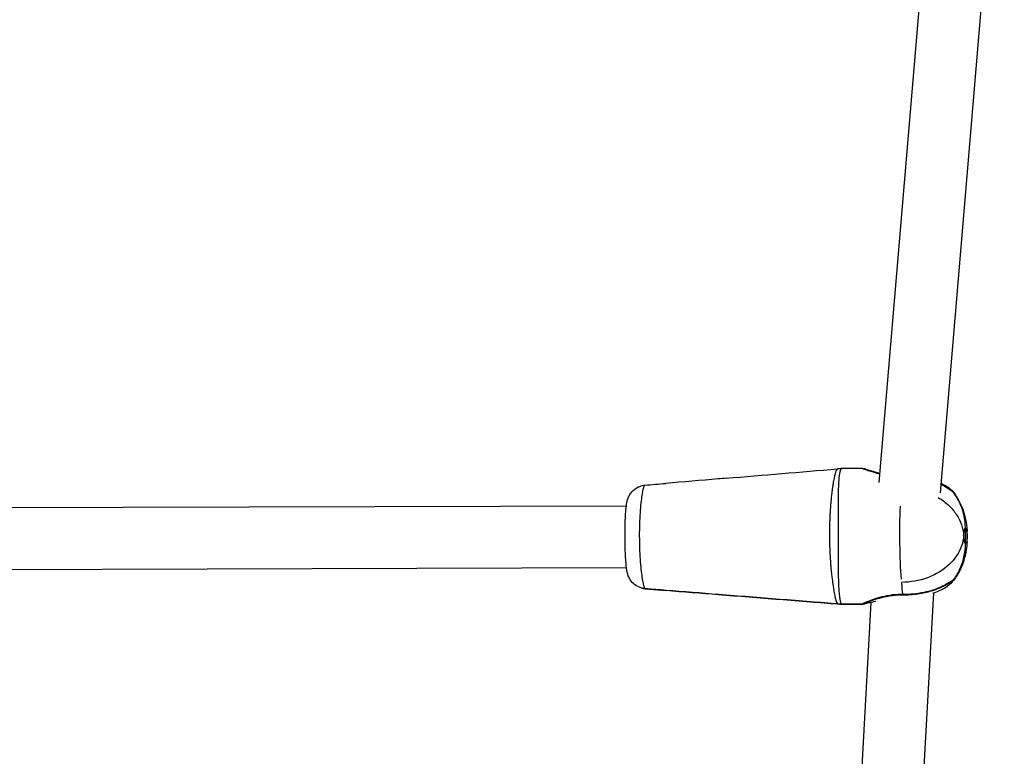
# Model space of a CAD drawing. Units: millimetres. Extents: x 63640 to 93340, y -4121 to 16879.
# Drawn here: x 69582 to 69836, y 118 to 308 of the extents above; entities that cross this region are included whole.
import ezdxf

# ---------------------------------------------------------------- set-up
doc = ezdxf.new("R2010")
doc.units = ezdxf.units.MM
doc.header["$LTSCALE"] = 15
doc.layers.add('P001', color=131, linetype='Continuous')

msp = doc.modelspace()

# ---------------------------------------------------------------- linework, layer by layer
at = {"layer": 'P001', "extrusion": (0, 1, 0)}
for p, q in [((69820.17, 381.62, 3031.51), (69803.93, 188.27, 3031.51)), ((69836.3, 382.53, 3031.51), (69819.77, 185.64, 3031.51)), ((69799.69, 191.87, 3031.51), (69794.3, 191.85, 3031.51)), ((69738.68, 182.19, 3031.51), (69369.2, 181.15, 3031.51)), ((69793.44, 182.35, 3031.51), (69793.44, 182.35, 3031.51)), ((69826.26, 172.44, 3031.51), (69826.26, 176.44, 3031.51)), ((69826.26, 172.44, 3031.51), (69826.26, 176.44, 3031.51)), ((69738.73, 166.19, 3031.51), (69366.24, 165.15, 3031.51)), ((69742.57, 165.71, 3031.51), (69742.57, 165.71, 3031.51)), ((69791.52, 166.34, 3031.51), (69791.52, 166.34, 3031.51)), ((69793.47, 166.35, 3031.51), (69793.47, 166.35, 3031.51)), ((69743.56, 160.83, 3031.51), (69748.96, 160.41, 3031.51)), ((69743.56, 160.83, 3031.51), (69748.96, 160.41, 3031.51)), ((69748.96, 160.41, 3031.51), (69748.96, 160.42, 3031.51)), ((69748.96, 160.41, 3031.51), (69748.96, 160.42, 3031.51)), ((69748.99, 160.42, 3031.51), (69748.99, 160.4, 3031.51)), ((69778.29, 158.08, 3031.51), (69778.29, 158.1, 3031.51)), ((69817.99, 159.7, 3031.51), (69794.38, -263, 3031.51)), ((69801.83, 157.24, 3031.51), (69778.36, -263, 3031.51)), ((69793.4, 156.9, 3031.51), (69793.4, 156.89, 3031.51)), ((69794.36, 156.87, 3031.51), (69799.74, 156.88, 3031.51)), ((69799.81, 156.86, 3031.51), (69794.43, 156.85, 3031.51)), ((69799.82, 156.86, 3031.51), (69794.43, 156.85, 3031.51))]:
    msp.add_line(p, q, dxfattribs=at)
at = {"layer": 'P001'}
for centre, major_axis, ratio, start_param, end_param in [((69794.32, 178.86, 3031.51), (3.48, 12.52), 0.997528, 0.273752, 0.352398), ((69810.8, 174.4, 3031.51), (-0.07, 17.5), 0.088912, 1.112588, 2.255833), ((69810.8, 174.4, 3031.51), (-0.07, 17.5), 0.088912, 2.333602, 2.590195), ((69794.34, 169.86, 3031.51), (3.48, 12.52), 0.997528, 3.335162, 3.414577)]:
    msp.add_ellipse(centre, major_axis=major_axis, ratio=ratio, start_param=start_param, end_param=end_param, dxfattribs=at)
at = {"layer": 'P001', "extrusion": (1.22465e-16, -6.16298e-33, -1)}
msp.add_ellipse((69794.41, 169.84, 3031.51), major_axis=(3.48, 12.52), ratio=0.997528, start_param=2.868609, end_param=2.948023, dxfattribs=at)
at = {"layer": 'P001'}
for points in [[(69764.5, 189.37, 3031.51), (69774.07, 190.18, 3031.51), (69783.65, 190.99, 3031.51), (69793.22, 191.8, 3031.51)], [(69793.25, 191.81, 3031.51), (69793.24, 191.81, 3031.51), (69793.24, 191.81, 3031.51), (69793.23, 191.81, 3031.51)], [(69799.69, 191.87, 3031.51), (69799.69, 191.87, 3031.51), (69799.69, 191.87, 3031.51), (69799.69, 191.87, 3031.51)], [(69800.29, 191.78, 3031.51), (69800.34, 191.76, 3031.51), (69800.39, 191.75, 3031.51), (69800.44, 191.73, 3031.51)], [(69800.91, 191.45, 3031.51), (69800.91, 191.45, 3031.51), (69800.91, 191.45, 3031.51), (69800.91, 191.45, 3031.51)], [(69800.98, 191.43, 3031.51), (69800.98, 191.43, 3031.51), (69800.98, 191.43, 3031.51), (69800.98, 191.43, 3031.51)], [(69743.47, 187.58, 3031.51), (69743.47, 187.58, 3031.51), (69743.47, 187.58, 3031.51), (69743.47, 187.58, 3031.51)], [(69743.5, 187.58, 3031.51), (69745.3, 187.74, 3031.51), (69747.09, 187.89, 3031.51), (69748.89, 188.04, 3031.51)], [(69743.5, 187.58, 3031.51), (69743.5, 187.58, 3031.51), (69743.5, 187.58, 3031.51), (69743.5, 187.58, 3031.51)], [(69748.88, 188.04, 3031.51), (69748.89, 188.04, 3031.51), (69748.89, 188.04, 3031.51), (69748.9, 188.04, 3031.51)], [(69821.93, 186.65, 3031.51), (69821.93, 186.65, 3031.51), (69821.93, 186.65, 3031.51), (69821.93, 186.65, 3031.51)], [(69821.93, 186.65, 3031.51), (69821.93, 186.65, 3031.51), (69821.93, 186.65, 3031.51), (69821.93, 186.65, 3031.51)], [(69822.98, 185.95, 3031.51), (69823.01, 185.95, 3031.51), (69823.01, 185.97, 3031.51), (69822.96, 186.03, 3031.51)], [(69826.73, 174.31, 3031.51), (69826.75, 174.74, 3031.51), (69826.74, 175.16, 3031.51), (69826.71, 175.59, 3031.51)], [(69826.71, 172.92, 3031.51), (69826.75, 173.38, 3031.51), (69826.75, 173.85, 3031.51), (69826.73, 174.31, 3031.51)], [(69819.39, 165.08, 3031.51), (69819.39, 165.08, 3031.51), (69819.39, 165.08, 3031.51), (69819.39, 165.08, 3031.51)], [(69822.87, 162.6, 3031.51), (69823.02, 162.78, 3031.51), (69823.07, 162.89, 3031.51), (69823.01, 162.91, 3031.51)], [(69742.65, 161, 3031.51), (69742.95, 160.91, 3031.51), (69743.26, 160.86, 3031.51), (69743.56, 160.83, 3031.51)], [(69743.58, 160.83, 3031.51), (69743.26, 160.86, 3031.51), (69742.95, 160.91, 3031.51), (69742.65, 161, 3031.51)], [(69742.65, 161, 3031.51), (69742.95, 160.91, 3031.51), (69743.26, 160.86, 3031.51), (69743.56, 160.83, 3031.51)], [(69743.58, 160.83, 3031.51), (69743.57, 160.83, 3031.51), (69743.57, 160.83, 3031.51), (69743.56, 160.83, 3031.51)], [(69748.97, 160.4, 3031.51), (69747.17, 160.55, 3031.51), (69745.38, 160.69, 3031.51), (69743.58, 160.83, 3031.51)], [(69821.59, 162.14, 3031.51), (69821.59, 162.14, 3031.51), (69821.59, 162.14, 3031.51), (69821.59, 162.14, 3031.51)], [(69821.59, 162.14, 3031.51), (69821.59, 162.14, 3031.51), (69821.59, 162.14, 3031.51), (69821.59, 162.14, 3031.51)], [(69801.41, 157.67, 3031.51), (69801.41, 157.67, 3031.51), (69801.41, 157.67, 3031.51), (69801.41, 157.67, 3031.51)], [(69810.09, 159.18, 3031.51), (69810.08, 159.18, 3031.51), (69810.07, 159.24, 3031.51), (69810.06, 159.36, 3031.51)], [(69810.09, 159.18, 3031.51), (69810.09, 159.18, 3031.51), (69810.09, 159.18, 3031.51), (69810.09, 159.18, 3031.51)], [(69794.43, 156.85, 3031.51), (69794.43, 156.85, 3031.51), (69794.43, 156.85, 3031.51), (69794.43, 156.85, 3031.51)], [(69799.81, 156.86, 3031.51), (69799.81, 156.86, 3031.51), (69799.81, 156.86, 3031.51), (69799.82, 156.86, 3031.51)], [(69801.3, 157.63, 3031.51), (69801.3, 157.63, 3031.51), (69801.3, 157.63, 3031.51), (69801.3, 157.63, 3031.51)]]:
    msp.add_open_spline(points, degree=3, dxfattribs=at)
for points, knots in [([(69793.23, 191.81, 3031.51), (69793.11, 191.8, 3031.51), (69792.97, 191.62, 3031.51), (69792.83, 191.26, 3031.51), (69792.67, 190.89, 3031.51), (69792.51, 190.3, 3031.51), (69792.33, 189.39, 3031.51), (69792.28, 189.16, 3031.51), (69792.23, 188.91, 3031.51), (69792.18, 188.62, 3031.51), (69792.13, 188.34, 3031.51), (69792.08, 188.02, 3031.51), (69792.02, 187.66, 3031.51), (69791.92, 186.95, 3031.51), (69791.8, 186.11, 3031.51), (69791.66, 184.83, 3031.51), (69791.64, 184.62, 3031.51), (69791.61, 184.39, 3031.51), (69791.59, 184.14, 3031.51), (69791.56, 183.9, 3031.51), (69791.54, 183.63, 3031.51), (69791.51, 183.33, 3031.51), (69791.5, 183.18, 3031.51), (69791.48, 183.02, 3031.51), (69791.47, 182.86, 3031.51), (69791.46, 182.7, 3031.51), (69791.44, 182.52, 3031.51), (69791.43, 182.34, 3031.51), (69791.4, 181.97, 3031.51), (69791.37, 181.56, 3031.51), (69791.33, 181.06, 3031.51), (69791.33, 180.97, 3031.51), (69791.32, 180.89, 3031.51), (69791.32, 180.8, 3031.51), (69791.31, 180.75, 3031.51), (69791.31, 180.71, 3031.51), (69791.31, 180.66, 3031.51), (69791.31, 180.62, 3031.51), (69791.3, 180.57, 3031.51), (69791.3, 180.52, 3031.51), (69791.3, 180.47, 3031.51), (69791.29, 180.43, 3031.51), (69791.29, 180.38, 3031.51), (69791.29, 180.33, 3031.51), (69791.29, 180.28, 3031.51), (69791.28, 180.22, 3031.51), (69791.28, 180.17, 3031.51), (69791.28, 180.12, 3031.51), (69791.27, 180.07, 3031.51), (69791.27, 180.01, 3031.51), (69791.27, 179.96, 3031.51), (69791.27, 179.9, 3031.51), (69791.25, 179.67, 3031.51), (69791.24, 179.43, 3031.51), (69791.23, 179.15, 3031.51), (69791.22, 178.86, 3031.51), (69791.2, 178.55, 3031.51), (69791.19, 178.17, 3031.51), (69791.18, 177.8, 3031.51), (69791.17, 177.37, 3031.51), (69791.16, 176.82, 3031.51), (69791.15, 176.54, 3031.51), (69791.15, 176.23, 3031.51), (69791.14, 175.89, 3031.51), (69791.14, 175.71, 3031.51), (69791.14, 175.53, 3031.51), (69791.14, 175.34, 3031.51), (69791.14, 175.15, 3031.51), (69791.14, 174.95, 3031.51), (69791.14, 174.76, 3031.51), (69791.14, 174.56, 3031.51), (69791.14, 174.36, 3031.51), (69791.14, 174.17, 3031.51), (69791.14, 173.98, 3031.51), (69791.15, 173.8, 3031.51), (69791.15, 173.63, 3031.51), (69791.15, 173.28, 3031.51), (69791.16, 172.97, 3031.51), (69791.16, 172.7, 3031.51), (69791.17, 172.15, 3031.51), (69791.19, 171.72, 3031.51), (69791.2, 171.34, 3031.51), (69791.22, 170.97, 3031.51), (69791.23, 170.65, 3031.51), (69791.24, 170.37, 3031.51), (69791.25, 170.23, 3031.51), (69791.26, 170.09, 3031.51), (69791.26, 169.97, 3031.51), (69791.27, 169.84, 3031.51), (69791.28, 169.72, 3031.51), (69791.28, 169.61, 3031.51), (69791.28, 169.58, 3031.51), (69791.28, 169.55, 3031.51), (69791.29, 169.52, 3031.51), (69791.29, 169.49, 3031.51), (69791.29, 169.47, 3031.51), (69791.29, 169.44, 3031.51), (69791.29, 169.38, 3031.51), (69791.3, 169.33, 3031.51), (69791.3, 169.28, 3031.51), (69791.31, 169.17, 3031.51), (69791.31, 169.07, 3031.51), (69791.32, 168.97, 3031.51), (69791.33, 168.78, 3031.51), (69791.34, 168.6, 3031.51), (69791.35, 168.43, 3031.51), (69791.39, 167.91, 3031.51), (69791.42, 167.49, 3031.51), (69791.45, 167.12, 3031.51), (69791.47, 166.93, 3031.51), (69791.48, 166.75, 3031.51), (69791.49, 166.58, 3031.51), (69791.51, 166.42, 3031.51), (69791.52, 166.26, 3031.51), (69791.54, 166.11, 3031.51), (69791.56, 165.81, 3031.51), (69791.59, 165.53, 3031.51), (69791.62, 165.28, 3031.51), (69791.64, 165.02, 3031.51), (69791.67, 164.79, 3031.51), (69791.69, 164.56, 3031.51), (69791.79, 163.68, 3031.51), (69791.87, 163, 3031.51), (69791.95, 162.41, 3031.51), (69792.11, 161.23, 3031.51), (69792.25, 160.42, 3031.51), (69792.37, 159.76, 3031.51), (69792.46, 159.26, 3031.51), (69792.55, 158.85, 3031.51), (69792.64, 158.51, 3031.51), (69792.72, 158.16, 3031.51), (69792.8, 157.89, 3031.51), (69792.88, 157.66, 3031.51), (69792.95, 157.44, 3031.51), (69793.03, 157.27, 3031.51), (69793.1, 157.14, 3031.51), (69793.17, 157.02, 3031.51), (69793.24, 156.94, 3031.51), (69793.3, 156.91, 3031.51)], [0.0057192, 0.0057192, 0.0057192, 0.0057192, 0.1428519, 0.1428519, 0.1428519, 0.2857111, 0.2857111, 0.2857111, 0.3214259, 0.3214259, 0.3214259, 0.3571407, 0.3571407, 0.3571407, 0.4285704, 0.4285704, 0.4285704, 0.4404753, 0.4404753, 0.4404753, 0.4523802, 0.4523802, 0.4523802, 0.4583327, 0.4583327, 0.4583327, 0.4642852, 0.4642852, 0.4642852, 0.4761901, 0.4761901, 0.4761901, 0.4781743, 0.4781743, 0.4781743, 0.4791664, 0.4791664, 0.4791664, 0.4801584, 0.4801584, 0.4801584, 0.4811505, 0.4811505, 0.4811505, 0.4821426, 0.4821426, 0.4821426, 0.4831347, 0.4831347, 0.4831347, 0.4841267, 0.4841267, 0.4841267, 0.4880951, 0.4880951, 0.4880951, 0.4920634, 0.4920634, 0.4920634, 0.4960317, 0.4960317, 0.4960317, 0.4980158, 0.4980158, 0.4980158, 0.4990079, 0.4990079, 0.4990079, 0.5, 0.5, 0.5, 0.5009921, 0.5009921, 0.5009921, 0.5019842, 0.5019842, 0.5019842, 0.5039683, 0.5039683, 0.5039683, 0.5079366, 0.5079366, 0.5079366, 0.5119049, 0.5119049, 0.5119049, 0.5138891, 0.5138891, 0.5138891, 0.5158732, 0.5158732, 0.5158732, 0.5163693, 0.5163693, 0.5163693, 0.5168653, 0.5168653, 0.5168653, 0.5178574, 0.5178574, 0.5178574, 0.5198416, 0.5198416, 0.5198416, 0.5238099, 0.5238099, 0.5238099, 0.5357148, 0.5357148, 0.5357148, 0.5416673, 0.5416673, 0.5416673, 0.5476197, 0.5476197, 0.5476197, 0.5595247, 0.5595247, 0.5595247, 0.5714296, 0.5714296, 0.5714296, 0.6190494, 0.6190494, 0.6190494, 0.7142889, 0.7142889, 0.7142889, 0.7857185, 0.7857185, 0.7857185, 0.8571481, 0.8571481, 0.8571481, 0.9285778, 0.9285778, 0.9285778, 1, 1, 1, 1]), ([(69793.28, 191.81, 3031.51), (69793.27, 191.81, 3031.51), (69793.27, 191.81, 3031.51), (69793.26, 191.81, 3031.51), (69793.25, 191.81, 3031.51), (69793.25, 191.81, 3031.51)], [0.000001, 0.000001, 0.000001, 0.000001, 0.00147539, 0.00147539, 0.002949781, 0.002949781, 0.002949781, 0.002949781]), ([(69794.36, 156.87, 3031.51), (69794.3, 156.9, 3031.51), (69794.23, 156.98, 3031.51), (69794.18, 157.1, 3031.51), (69794.12, 157.22, 3031.51), (69794.06, 157.39, 3031.51), (69794.01, 157.61, 3031.51), (69793.95, 157.83, 3031.51), (69793.9, 158.1, 3031.51), (69793.85, 158.44, 3031.51), (69793.8, 158.78, 3031.51), (69793.76, 159.19, 3031.51), (69793.71, 159.67, 3031.51), (69793.65, 160.32, 3031.51), (69793.6, 161.11, 3031.51), (69793.56, 162.26, 3031.51), (69793.54, 162.83, 3031.51), (69793.51, 163.48, 3031.51), (69793.5, 164.34, 3031.51), (69793.49, 164.55, 3031.51), (69793.49, 164.77, 3031.51), (69793.49, 165.02, 3031.51), (69793.48, 165.26, 3031.51), (69793.48, 165.52, 3031.51), (69793.48, 165.81, 3031.51), (69793.47, 165.95, 3031.51), (69793.47, 166.1, 3031.51), (69793.47, 166.26, 3031.51), (69793.47, 166.42, 3031.51), (69793.47, 166.59, 3031.51), (69793.47, 166.77, 3031.51), (69793.46, 167.12, 3031.51), (69793.46, 167.52, 3031.51), (69793.46, 168, 3031.51), (69793.46, 168.15, 3031.51), (69793.46, 168.32, 3031.51), (69793.46, 168.5, 3031.51), (69793.46, 168.6, 3031.51), (69793.46, 168.69, 3031.51), (69793.46, 168.79, 3031.51), (69793.46, 168.84, 3031.51), (69793.46, 168.89, 3031.51), (69793.46, 168.94, 3031.51), (69793.46, 168.96, 3031.51), (69793.46, 168.99, 3031.51), (69793.46, 169.02, 3031.51), (69793.46, 169.04, 3031.51), (69793.46, 169.07, 3031.51), (69793.46, 169.09, 3031.51), (69793.46, 169.2, 3031.51), (69793.46, 169.31, 3031.51), (69793.46, 169.43, 3031.51), (69793.46, 169.55, 3031.51), (69793.46, 169.67, 3031.51), (69793.46, 169.8, 3031.51), (69793.46, 170.07, 3031.51), (69793.46, 170.36, 3031.51), (69793.46, 170.72, 3031.51), (69793.46, 171.07, 3031.51), (69793.46, 171.48, 3031.51), (69793.45, 172.05, 3031.51), (69793.45, 172.34, 3031.51), (69793.45, 172.67, 3031.51), (69793.45, 173.11, 3031.51), (69793.45, 173.33, 3031.51), (69793.45, 173.57, 3031.51), (69793.45, 173.85, 3031.51), (69793.45, 174.13, 3031.51), (69793.45, 174.44, 3031.51), (69793.45, 174.76, 3031.51), (69793.45, 175.07, 3031.51), (69793.45, 175.38, 3031.51), (69793.45, 175.66, 3031.51), (69793.45, 175.94, 3031.51), (69793.45, 176.19, 3031.51), (69793.45, 176.41, 3031.51), (69793.45, 176.85, 3031.51), (69793.45, 177.19, 3031.51), (69793.45, 177.48, 3031.51), (69793.45, 178.06, 3031.51), (69793.44, 178.46, 3031.51), (69793.44, 178.82, 3031.51), (69793.44, 179.17, 3031.51), (69793.44, 179.46, 3031.51), (69793.44, 179.72, 3031.51), (69793.44, 179.99, 3031.51), (69793.44, 180.21, 3031.51), (69793.44, 180.42, 3031.51), (69793.44, 180.48, 3031.51), (69793.44, 180.53, 3031.51), (69793.44, 180.58, 3031.51), (69793.44, 180.63, 3031.51), (69793.44, 180.68, 3031.51), (69793.44, 180.72, 3031.51), (69793.44, 180.77, 3031.51), (69793.44, 180.82, 3031.51), (69793.44, 180.87, 3031.51), (69793.44, 180.91, 3031.51), (69793.44, 180.96, 3031.51), (69793.44, 181, 3031.51), (69793.44, 181.05, 3031.51), (69793.44, 181.09, 3031.51), (69793.44, 181.13, 3031.51), (69793.44, 181.17, 3031.51), (69793.44, 181.22, 3031.51), (69793.44, 181.26, 3031.51), (69793.44, 181.34, 3031.51), (69793.44, 181.42, 3031.51), (69793.44, 181.5, 3031.51), (69793.44, 181.96, 3031.51), (69793.44, 182.35, 3031.51), (69793.44, 182.7, 3031.51), (69793.44, 182.87, 3031.51), (69793.44, 183.04, 3031.51), (69793.45, 183.19, 3031.51), (69793.45, 183.35, 3031.51), (69793.45, 183.49, 3031.51), (69793.45, 183.64, 3031.51), (69793.45, 183.92, 3031.51), (69793.45, 184.17, 3031.51), (69793.46, 184.41, 3031.51), (69793.46, 184.65, 3031.51), (69793.46, 184.86, 3031.51), (69793.47, 185.07, 3031.51), (69793.49, 186.29, 3031.51), (69793.52, 187.11, 3031.51), (69793.55, 187.8, 3031.51), (69793.57, 188.14, 3031.51), (69793.59, 188.46, 3031.51), (69793.61, 188.74, 3031.51), (69793.63, 189.01, 3031.51), (69793.65, 189.26, 3031.51), (69793.67, 189.48, 3031.51), (69793.75, 190.38, 3031.51), (69793.85, 190.95, 3031.51), (69793.96, 191.32, 3031.51), (69794.06, 191.68, 3031.51), (69794.18, 191.85, 3031.51), (69794.3, 191.85, 3031.51)], [0, 0, 0, 0, 0.0714075, 0.0714075, 0.0714075, 0.1428396, 0.1428396, 0.1428396, 0.2142717, 0.2142717, 0.2142717, 0.2857038, 0.2857038, 0.2857038, 0.3809465, 0.3809465, 0.3809465, 0.4285679, 0.4285679, 0.4285679, 0.4404733, 0.4404733, 0.4404733, 0.4523786, 0.4523786, 0.4523786, 0.4583313, 0.4583313, 0.4583313, 0.464284, 0.464284, 0.464284, 0.4761893, 0.4761893, 0.4761893, 0.4801578, 0.4801578, 0.4801578, 0.482142, 0.482142, 0.482142, 0.4831341, 0.4831341, 0.4831341, 0.4836302, 0.4836302, 0.4836302, 0.4841262, 0.4841262, 0.4841262, 0.4861104, 0.4861104, 0.4861104, 0.4880947, 0.4880947, 0.4880947, 0.4920631, 0.4920631, 0.4920631, 0.4960316, 0.4960316, 0.4960316, 0.4980158, 0.4980158, 0.4980158, 0.4990079, 0.4990079, 0.4990079, 0.5, 0.5, 0.5, 0.5009921, 0.5009921, 0.5009921, 0.5019842, 0.5019842, 0.5019842, 0.5039685, 0.5039685, 0.5039685, 0.5079369, 0.5079369, 0.5079369, 0.5119054, 0.5119054, 0.5119054, 0.5158738, 0.5158738, 0.5158738, 0.5168659, 0.5168659, 0.5168659, 0.517858, 0.517858, 0.517858, 0.5188501, 0.5188501, 0.5188501, 0.5198423, 0.5198423, 0.5198423, 0.5208344, 0.5208344, 0.5208344, 0.5218265, 0.5218265, 0.5218265, 0.5238107, 0.5238107, 0.5238107, 0.535716, 0.535716, 0.535716, 0.5416687, 0.5416687, 0.5416687, 0.5476214, 0.5476214, 0.5476214, 0.5595267, 0.5595267, 0.5595267, 0.5714321, 0.5714321, 0.5714321, 0.6428642, 0.6428642, 0.6428642, 0.6785802, 0.6785802, 0.6785802, 0.7142962, 0.7142962, 0.7142962, 0.8571604, 0.8571604, 0.8571604, 0.9981318, 0.9981318, 0.9981318, 0.9981318]), ([(69799.69, 191.87, 3031.51), (69799.68, 191.87, 3031.51), (69799.85, 191.81, 3031.51), (69800.16, 191.71, 3031.51), (69800.47, 191.6, 3031.51), (69800.92, 191.45, 3031.51), (69801.48, 191.27, 3031.51), (69802.2, 191.04, 3031.51), (69803.09, 190.77, 3031.51), (69804.12, 190.52, 3031.51)], [0.0041843, 0.0041843, 0.0041843, 0.0041843, 0.1858845, 0.1858845, 0.1858845, 0.371769, 0.371769, 0.371769, 0.6122872, 0.6122872, 0.6122872, 0.6122872]), ([(69799.69, 191.87, 3031.51), (69799.75, 191.87, 3031.51), (69799.82, 191.86, 3031.51), (69799.95, 191.85, 3031.51), (69800.01, 191.84, 3031.51), (69800.07, 191.83, 3031.51)], [0, 0, 0, 0, 0.01920187, 0.01920187, 0.03873137, 0.03873137, 0.03873137, 0.03873137]), ([(69800.34, 191.76, 3031.51), (69800.29, 191.78, 3031.51), (69800.24, 191.79, 3031.51), (69800.15, 191.82, 3031.51), (69800.11, 191.82, 3031.51), (69800.07, 191.83, 3031.51)], [0.13403903, 0.13403903, 0.13403903, 0.13403903, 0.15044716, 0.15044716, 0.16203891, 0.16203891, 0.16203891, 0.16203891]), ([(69800.33, 191.77, 3031.51), (69800.33, 191.77, 3031.51), (69800.33, 191.77, 3031.51), (69800.33, 191.76, 3031.51), (69800.34, 191.76, 3031.51), (69800.42, 191.74, 3031.51), (69800.53, 191.7, 3031.51), (69800.94, 191.57, 3031.51), (69801.33, 191.45, 3031.51), (69802.43, 191.12, 3031.51), (69803.21, 190.89, 3031.51), (69804.12, 190.68, 3031.51), (69804.13, 190.68, 3031.51), (69804.13, 190.68, 3031.51)], [0.1279909, 0.1279909, 0.1279909, 0.1279909, 0.1290255, 0.1290255, 0.1824886, 0.1824886, 0.3432904, 0.3432904, 0.6327119, 0.6327119, 1.0070735, 1.0070735, 1.0095873, 1.0095873, 1.0095873, 1.0095873]), ([(69800.33, 191.76, 3031.51), (69800.49, 191.72, 3031.51), (69800.86, 191.61, 3031.51), (69801.78, 191.33, 3031.51), (69802.25, 191.18, 3031.51), (69802.79, 191.02, 3031.51)], [0, 0, 0, 0, 0.3434684, 0.3434684, 0.597501, 0.597501, 0.597501, 0.597501]), ([(69764.5, 189.37, 3031.51), (69763.8, 189.31, 3031.51), (69763.1, 189.25, 3031.51), (69757.96, 188.81, 3031.51), (69753.36, 188.42, 3031.51), (69748.88, 188.04, 3031.51)], [1.357062, 1.357062, 1.357062, 1.357062, 1.565215, 1.565215, 2.904405, 2.904405, 2.904405, 2.904405]), ([(69742.65, 161, 3031.51), (69742.12, 161.14, 3031.51), (69741.61, 161.38, 3031.51), (69740.7, 161.99, 3031.51), (69740.29, 162.37, 3031.51), (69739.68, 163.16, 3031.51), (69739.45, 163.56, 3031.51), (69739.15, 164.26, 3031.51), (69739.06, 164.56, 3031.51), (69738.91, 165.11, 3031.51), (69738.86, 165.37, 3031.51), (69738.69, 166.33, 3031.51), (69738.62, 167.08, 3031.51), (69738.51, 168.59, 3031.51), (69738.47, 169.26, 3031.51), (69738.4, 170.9, 3031.51), (69738.38, 171.93, 3031.51), (69738.35, 173.92, 3031.51), (69738.35, 174.89, 3031.51), (69738.37, 176.74, 3031.51), (69738.39, 177.63, 3031.51), (69738.45, 179.28, 3031.51), (69738.49, 180.05, 3031.51), (69738.59, 181.47, 3031.51), (69738.66, 182.09, 3031.51), (69738.83, 183.16, 3031.51), (69738.92, 183.65, 3031.51), (69739.27, 184.56, 3031.51), (69739.41, 184.87, 3031.51), (69739.8, 185.49, 3031.51), (69740.04, 185.81, 3031.51), (69740.65, 186.41, 3031.51), (69741.02, 186.7, 3031.51), (69741.87, 187.19, 3031.51), (69742.38, 187.38, 3031.51), (69743.1, 187.54, 3031.51), (69743.3, 187.57, 3031.51), (69743.5, 187.58, 3031.51)], [0, 0, 0, 0, 0.166509, 0.166509, 0.333129, 0.333129, 0.481205, 0.481205, 0.608845, 0.608845, 0.748118, 0.748118, 1.120733, 1.120733, 1.365568, 1.365568, 1.68176, 1.68176, 1.966082, 1.966082, 2.245541, 2.245541, 2.52934, 2.52934, 2.846111, 2.846111, 3.099272, 3.099272, 3.214045, 3.214045, 3.33854, 3.33854, 3.477752, 3.477752, 3.638674, 3.638674, 3.699523, 3.699523, 3.699523, 3.699523]), ([(69743.56, 160.83, 3031.51), (69743.43, 160.87, 3031.51), (69743.26, 161.32, 3031.51), (69743.09, 162.17, 3031.51), (69742.91, 163.03, 3031.51), (69742.72, 164.28, 3031.51), (69742.55, 165.86, 3031.51), (69742.39, 167.44, 3031.51), (69742.25, 169.35, 3031.51), (69742.18, 171.37, 3031.51), (69742.11, 173.39, 3031.51), (69742.11, 175.54, 3031.51), (69742.17, 177.54, 3031.51), (69742.24, 179.55, 3031.51), (69742.37, 181.42, 3031.51), (69742.53, 182.95, 3031.51), (69742.69, 184.48, 3031.51), (69742.87, 185.67, 3031.51), (69743.05, 186.46, 3031.51), (69743.21, 187.2, 3031.51), (69743.37, 187.57, 3031.51), (69743.5, 187.58, 3031.51)], [0, 0, 0, 0, 0.1428571, 0.1428571, 0.1428571, 0.2857143, 0.2857143, 0.2857143, 0.4285714, 0.4285714, 0.4285714, 0.5714286, 0.5714286, 0.5714286, 0.7142857, 0.7142857, 0.7142857, 0.8571429, 0.8571429, 0.8571429, 0.9915497, 0.9915497, 0.9915497, 0.9915497]), ([(69819.95, 187.79, 3031.51), (69820.51, 187.51, 3031.51), (69821, 187.23, 3031.51), (69821.42, 186.97, 3031.51), (69822.31, 186.43, 3031.51), (69822.86, 185.99, 3031.51), (69822.98, 185.95, 3031.51)], [0.5800176, 0.5800176, 0.5800176, 0.5800176, 0.7143828, 0.7143828, 0.7143828, 1, 1, 1, 1]), ([(69819.96, 187.9, 3031.51), (69820.05, 187.85, 3031.51), (69820.14, 187.81, 3031.51), (69820.63, 187.55, 3031.51), (69820.99, 187.34, 3031.51), (69821.57, 186.99, 3031.51), (69821.8, 186.84, 3031.51), (69822.11, 186.63, 3031.51), (69822.22, 186.56, 3031.51), (69822.31, 186.5, 3031.51), (69822.33, 186.49, 3031.51), (69822.33, 186.49, 3031.51)], [1.1167519, 1.1167519, 1.1167519, 1.1167519, 1.1579569, 1.1579569, 1.3535842, 1.3535842, 1.5170188, 1.5170188, 1.6372892, 1.6372892, 1.6924835, 1.6924835, 1.6924835, 1.6924835]), ([(69819.97, 188.06, 3031.51), (69820.39, 187.87, 3031.51), (69820.78, 187.67, 3031.51), (69821.84, 187.06, 3031.51), (69822.37, 186.65, 3031.51), (69822.8, 186.21, 3031.51), (69822.87, 186.14, 3031.51), (69822.96, 186.03, 3031.51)], [0.9780168, 0.9780168, 0.9780168, 0.9780168, 1.1704385, 1.1704385, 1.5738832, 1.5738832, 1.65191, 1.65191, 1.65191, 1.65191]), ([(69822.98, 185.95, 3031.51), (69822.89, 186.07, 3031.51), (69822.79, 186.17, 3031.51), (69822.57, 186.35, 3031.51), (69822.45, 186.43, 3031.51), (69822.31, 186.5, 3031.51), (69822.3, 186.51, 3031.51), (69822.29, 186.51, 3031.51)], [-0.50301835, -0.50301835, -0.50301835, -0.50301835, -0.46568312, -0.46568312, -0.42835184, -0.42835184, -0.42551224, -0.42551224, -0.42551224, -0.42551224]), ([(69822.98, 185.95, 3031.51), (69822.89, 186.07, 3031.51), (69822.79, 186.17, 3031.51), (69822.57, 186.35, 3031.51), (69822.45, 186.43, 3031.51), (69822.31, 186.5, 3031.51), (69822.3, 186.51, 3031.51), (69822.29, 186.51, 3031.51)], [0, 0, 0, 0, 0.04313944, 0.04313944, 0.08627431, 0.08627431, 0.08955537, 0.08955537, 0.08955537, 0.08955537]), ([(69822.97, 186.02, 3031.51), (69823.95, 184.79, 3031.51), (69824.75, 183.39, 3031.51), (69825.78, 180.84, 3031.51), (69826.08, 179.7, 3031.51), (69826.47, 177.74, 3031.51), (69826.58, 176.89, 3031.51), (69826.69, 175.81, 3031.51), (69826.7, 175.7, 3031.51), (69826.71, 175.59, 3031.51)], [0.001792, 0.001792, 0.001792, 0.001792, 0.480245, 0.480245, 0.887021, 0.887021, 1.252651, 1.252651, 1.294962, 1.294962, 1.294962, 1.294962]), ([(69826.26, 176.44, 3031.51), (69826.25, 178.76, 3031.51), (69825.72, 181.07, 3031.51), (69824.71, 183.16, 3031.51), (69824.24, 184.15, 3031.51), (69823.65, 185.09, 3031.51), (69822.98, 185.95, 3031.51)], [-1, -1, -1, -1, -0.321925, -0.321925, -0.321925, 0, 0, 0, 0]), ([(69826.26, 176.44, 3031.51), (69826.25, 178.76, 3031.51), (69825.72, 181.07, 3031.51), (69824.71, 183.16, 3031.51), (69824.24, 184.15, 3031.51), (69823.65, 185.09, 3031.51), (69822.98, 185.95, 3031.51)], [0, 0, 0, 0, 0.678075, 0.678075, 0.678075, 1, 1, 1, 1]), ([(69819.21, 184.4, 3031.51), (69820.24, 183.79, 3031.51), (69821.18, 183.08, 3031.51), (69822, 182.29, 3031.51), (69822.76, 181.57, 3031.51), (69823.43, 180.78, 3031.51), (69823.97, 179.95, 3031.51), (69825.06, 178.28, 3031.51), (69825.69, 176.43, 3031.51), (69825.79, 174.57, 3031.51)], [0.4163081, 0.4163081, 0.4163081, 0.4163081, 0.5714286, 0.5714286, 0.5714286, 0.7142857, 0.7142857, 0.7142857, 1, 1, 1, 1]), ([(69825.79, 174.57, 3031.51), (69825.81, 174.78, 3031.51), (69825.85, 175.15, 3031.51), (69825.93, 175.73, 3031.51), (69826.07, 176.31, 3031.51), (69826.19, 176.46, 3031.51), (69826.26, 176.44, 3031.51)], [-2.763404, -2.763404, -2.763404, -2.763404, -2.368625, -1.973846, -1.184287, 0.00005, 0.00005, 0.00005, 0.00005]), ([(69826.26, 176.44, 3031.51), (69826.33, 176.42, 3031.51), (69826.45, 176.2, 3031.51), (69826.58, 175.55, 3031.51), (69826.67, 174.92, 3031.51), (69826.71, 174.53, 3031.51), (69826.73, 174.31, 3031.51)], [0.00005, 0.00005, 0.00005, 0.00005, 1.184402, 1.973969, 2.368753, 2.763537, 2.763537, 2.763537, 2.763537]), ([(69825.79, 174.57, 3031.51), (69825.7, 172.77, 3031.51), (69825.08, 170.96, 3031.51), (69823.99, 169.34, 3031.51), (69822.9, 167.71, 3031.51), (69821.35, 166.27, 3031.51), (69819.48, 165.14, 3031.51), (69818.55, 164.57, 3031.51), (69817.53, 164.09, 3031.51), (69816.47, 163.69, 3031.51), (69814.35, 162.91, 3031.51), (69812.01, 162.49, 3031.51), (69809.7, 162.48, 3031.51)], [0, 0, 0, 0, 0.285714, 0.285714, 0.285714, 0.571429, 0.571429, 0.571429, 0.714286, 0.714286, 0.714286, 1, 1, 1, 1]), ([(69826.71, 172.92, 3031.51), (69826.65, 172.24, 3031.51), (69826.57, 171.59, 3031.51), (69826.31, 169.97, 3031.51), (69826.09, 168.91, 3031.51), (69825.31, 166.54, 3031.51), (69824.68, 165.19, 3031.51), (69823.59, 163.53, 3031.51), (69823.28, 163.1, 3031.51), (69822.95, 162.69, 3031.51)], [0, 0, 0, 0, 0.257823, 0.257823, 0.647289, 0.647289, 1.095674, 1.095674, 1.255221, 1.255221, 1.255221, 1.255221]), ([(69826.26, 172.44, 3031.51), (69826.19, 172.46, 3031.51), (69826.07, 172.68, 3031.51), (69825.94, 173.33, 3031.51), (69825.86, 173.88, 3031.51), (69825.82, 174.25, 3031.51), (69825.8, 174.46, 3031.51), (69825.79, 174.57, 3031.51)], [0.8287147, 0.8287147, 0.8287147, 0.8287147, 1.1412434, 1.3495958, 1.4537721, 1.5058602, 1.5579483, 1.5579483, 1.5579483, 1.5579483]), ([(69826.73, 174.31, 3031.51), (69826.71, 174.1, 3031.51), (69826.67, 173.73, 3031.51), (69826.59, 173.15, 3031.51), (69826.45, 172.57, 3031.51), (69826.33, 172.42, 3031.51), (69826.26, 172.44, 3031.51)], [0.1006933, 0.1006933, 0.1006933, 0.1006933, 0.2046964, 0.3086994, 0.5167055, 0.8287147, 0.8287147, 0.8287147, 0.8287147]), ([(69823.01, 162.91, 3031.51), (69823.68, 163.78, 3031.51), (69824.27, 164.72, 3031.51), (69824.74, 165.71, 3031.51), (69825.74, 167.8, 3031.51), (69826.27, 170.12, 3031.51), (69826.26, 172.44, 3031.51)], [-1, -1, -1, -1, -0.678051, -0.678051, -0.678051, 0, 0, 0, 0]), ([(69823.01, 162.91, 3031.51), (69823.68, 163.78, 3031.51), (69824.27, 164.72, 3031.51), (69824.74, 165.71, 3031.51), (69825.74, 167.8, 3031.51), (69826.27, 170.12, 3031.51), (69826.26, 172.44, 3031.51)], [0, 0, 0, 0, 0.321949, 0.321949, 0.321949, 1, 1, 1, 1]), ([(69823.01, 162.91, 3031.51), (69822.96, 162.92, 3031.51), (69822.79, 162.84, 3031.51), (69822.53, 162.69, 3031.51), (69822.27, 162.54, 3031.51), (69821.9, 162.31, 3031.51), (69821.46, 162.06, 3031.51), (69820.57, 161.56, 3031.51), (69819.34, 160.97, 3031.51), (69817.86, 160.49, 3031.51), (69816.38, 160.01, 3031.51), (69814.65, 159.65, 3031.51), (69812.83, 159.47, 3031.51), (69811.92, 159.39, 3031.51), (69810.98, 159.35, 3031.51), (69810.06, 159.36, 3031.51)], [0, 0, 0, 0, 0.14274, 0.14274, 0.14274, 0.285617, 0.285617, 0.285617, 0.57137, 0.57137, 0.57137, 0.857123, 0.857123, 0.857123, 1, 1, 1, 1]), ([(69821.97, 162.2, 3031.51), (69822.09, 162.24, 3031.51), (69822.22, 162.29, 3031.51), (69822.48, 162.42, 3031.51), (69822.6, 162.5, 3031.51), (69822.82, 162.69, 3031.51), (69822.92, 162.79, 3031.51), (69823.01, 162.91, 3031.51)], [-0.1327854, -0.1327854, -0.1327854, -0.1327854, -0.0862743, -0.0862743, -0.0431394, -0.0431394, 0, 0, 0, 0]), ([(69821.97, 162.2, 3031.51), (69822.09, 162.24, 3031.51), (69822.22, 162.29, 3031.51), (69822.48, 162.42, 3031.51), (69822.6, 162.5, 3031.51), (69822.82, 162.69, 3031.51), (69822.92, 162.79, 3031.51), (69823.01, 162.91, 3031.51)], [0.3880986, 0.3880986, 0.3880986, 0.3880986, 0.4283519, 0.4283519, 0.4656831, 0.4656831, 0.5030184, 0.5030184, 0.5030184, 0.5030184]), ([(69748.96, 160.41, 3031.51), (69748.95, 160.41, 3031.51), (69748.95, 160.41, 3031.51), (69748.94, 160.42, 3031.51), (69748.93, 160.42, 3031.51), (69748.93, 160.42, 3031.51)], [0, 0, 0, 0, 0.02500402, 0.02500402, 0.05000838, 0.05000838, 0.05000838, 0.05000838]), ([(69748.93, 160.42, 3031.51), (69753.4, 160.07, 3031.51), (69758, 159.7, 3031.51), (69767.67, 158.94, 3031.51), (69773.04, 158.51, 3031.51), (69778.23, 158.1, 3031.51)], [0.000011, 0.000011, 0.000011, 0.000011, 1.349436, 1.349436, 2.926542, 2.926542, 2.926542, 2.926542]), ([(69748.99, 160.4, 3031.51), (69748.99, 160.4, 3031.51), (69748.98, 160.4, 3031.51), (69748.97, 160.4, 3031.51), (69748.97, 160.4, 3031.51), (69748.96, 160.41, 3031.51)], [0.00001168, 0.00001168, 0.00001168, 0.00001168, 0.02501605, 0.02501605, 0.05002007, 0.05002007, 0.05002007, 0.05002007]), ([(69778.29, 158.08, 3031.51), (69773.1, 158.49, 3031.51), (69767.74, 158.92, 3031.51), (69758.07, 159.69, 3031.51), (69753.47, 160.05, 3031.51), (69748.99, 160.4, 3031.51)], [0.00001, 0.00001, 0.00001, 0.00001, 1.565461, 1.565461, 2.904992, 2.904992, 2.904992, 2.904992]), ([(69822.07, 162.25, 3031.51), (69822.07, 162.25, 3031.51), (69822.06, 162.25, 3031.51), (69822.03, 162.24, 3031.51), (69821.99, 162.21, 3031.51), (69821.81, 162.12, 3031.51), (69821.66, 162.03, 3031.51), (69821.22, 161.79, 3031.51), (69820.89, 161.61, 3031.51), (69819.96, 161.15, 3031.51), (69819.28, 160.85, 3031.51), (69817.59, 160.22, 3031.51), (69816.5, 159.9, 3031.51), (69814.13, 159.42, 3031.51), (69812.8, 159.26, 3031.51), (69811.01, 159.18, 3031.51), (69810.55, 159.18, 3031.51), (69810.09, 159.18, 3031.51)], [0.205959, 0.205959, 0.205959, 0.205959, 0.2318, 0.2318, 0.308969, 0.308969, 0.434933, 0.434933, 0.621469, 0.621469, 0.916186, 0.916186, 1.291132, 1.291132, 1.691849, 1.691849, 1.829929, 1.829929, 1.829929, 1.829929]), ([(69822.87, 162.6, 3031.51), (69822.42, 162.05, 3031.51), (69821.8, 161.54, 3031.51), (69820.08, 160.49, 3031.51), (69819.02, 160.02, 3031.51), (69817.83, 159.65, 3031.51)], [0, 0, 0, 0, 0.4569325, 0.4569325, 0.8946191, 0.8946191, 0.8946191, 0.8946191]), ([(69778.23, 158.1, 3031.51), (69780.88, 157.89, 3031.51), (69783.56, 157.68, 3031.51), (69788.56, 157.28, 3031.51), (69790.95, 157.09, 3031.51), (69793.3, 156.91, 3031.51)], [0.000009, 0.000009, 0.000009, 0.000009, 0.799825, 0.799825, 1.509004, 1.509004, 1.509004, 1.509004]), ([(69793.37, 156.89, 3031.51), (69791.02, 157.07, 3031.51), (69788.63, 157.26, 3031.51), (69783.63, 157.66, 3031.51), (69780.95, 157.87, 3031.51), (69778.29, 158.08, 3031.51)], [0, 0, 0, 0, 0.709398, 0.709398, 1.509445, 1.509445, 1.509445, 1.509445]), ([(69810.06, 159.36, 3031.51), (69809.67, 159.36, 3031.51), (69809.28, 159.35, 3031.51), (69808.89, 159.34, 3031.51), (69806.86, 159.25, 3031.51), (69804.98, 158.84, 3031.51), (69803.48, 158.39, 3031.51), (69802.73, 158.16, 3031.51), (69802.08, 157.93, 3031.51), (69801.53, 157.72, 3031.51), (69800.97, 157.5, 3031.51), (69800.52, 157.31, 3031.51), (69800.21, 157.17, 3031.51), (69799.9, 157.02, 3031.51), (69799.73, 156.92, 3031.51), (69799.74, 156.88, 3031.51)], [0, 0, 0, 0, 0.070512, 0.070512, 0.070512, 0.4423072, 0.4423072, 0.4423072, 0.6282048, 0.6282048, 0.6282048, 0.8141024, 0.8141024, 0.8141024, 1, 1, 1, 1]), ([(69810.08, 159.18, 3031.51), (69809.18, 159.19, 3031.51), (69808.27, 159.14, 3031.51), (69806.62, 158.94, 3031.51), (69805.84, 158.79, 3031.51), (69804.33, 158.45, 3031.51), (69803.6, 158.23, 3031.51), (69802.23, 157.79, 3031.51), (69801.6, 157.55, 3031.51), (69801.04, 157.32, 3031.51), (69800.92, 157.27, 3031.51), (69800.83, 157.23, 3031.51), (69800.82, 157.22, 3031.51), (69800.82, 157.22, 3031.51)], [0.000482, 0.000482, 0.000482, 0.000482, 0.271457, 0.271457, 0.534313, 0.534313, 0.843555, 0.843555, 1.213004, 1.213004, 1.360623, 1.360623, 1.412571, 1.412571, 1.412571, 1.412571]), ([(69793.3, 156.91, 3031.51), (69793.3, 156.91, 3031.51), (69793.31, 156.91, 3031.51), (69793.32, 156.91, 3031.51), (69793.32, 156.91, 3031.51), (69793.33, 156.9, 3031.51)], [0, 0, 0, 0, 0.00147439, 0.00147439, 0.002948781, 0.002948781, 0.002948781, 0.002948781]), ([(69793.4, 156.89, 3031.51), (69793.39, 156.89, 3031.51), (69793.39, 156.89, 3031.51), (69793.38, 156.89, 3031.51), (69793.37, 156.89, 3031.51), (69793.37, 156.89, 3031.51)], [0.000001, 0.000001, 0.000001, 0.000001, 0.00147539, 0.00147539, 0.002949781, 0.002949781, 0.002949781, 0.002949781]), ([(69799.74, 156.88, 3031.51), (69799.91, 156.88, 3031.51), (69800.08, 156.9, 3031.51), (69800.4, 156.99, 3031.51), (69800.55, 157.05, 3031.51), (69800.78, 157.17, 3031.51), (69800.85, 157.22, 3031.51), (69800.92, 157.27, 3031.51)], [0.0000001, 0.0000001, 0.0000001, 0.0000001, 0.0499259, 0.0499259, 0.099814, 0.099814, 0.1260544, 0.1260544, 0.1260544, 0.1260544]), ([(69801.11, 157.35, 3031.51), (69801.01, 157.26, 3031.51), (69800.89, 157.18, 3031.51), (69800.62, 157.03, 3031.51), (69800.46, 156.97, 3031.51), (69800.14, 156.88, 3031.51), (69799.97, 156.86, 3031.51), (69799.81, 156.86, 3031.51)], [0.0573212, 0.0573212, 0.0573212, 0.0573212, 0.1001091, 0.1001091, 0.1505058, 0.1505058, 0.2009405, 0.2009405, 0.2009405, 0.2009405]), ([(69803.1, 157.56, 3031.51), (69802.34, 157.37, 3031.51), (69801.69, 157.2, 3031.51), (69800.91, 157.02, 3031.51), (69800.69, 156.97, 3031.51), (69800.39, 156.92, 3031.51), (69800.29, 156.9, 3031.51), (69800.09, 156.88, 3031.51), (69799.97, 156.86, 3031.51), (69799.82, 156.86, 3031.51)], [0.9520982, 0.9520982, 0.9520982, 0.9520982, 1.290769, 1.290769, 1.4536368, 1.4536368, 1.5351294, 1.5351294, 1.6169992, 1.6169992, 1.6169992, 1.6169992])]:
    msp.add_open_spline(points, degree=3, knots=knots, dxfattribs=at)

doc.saveas('drawing.dxf')
